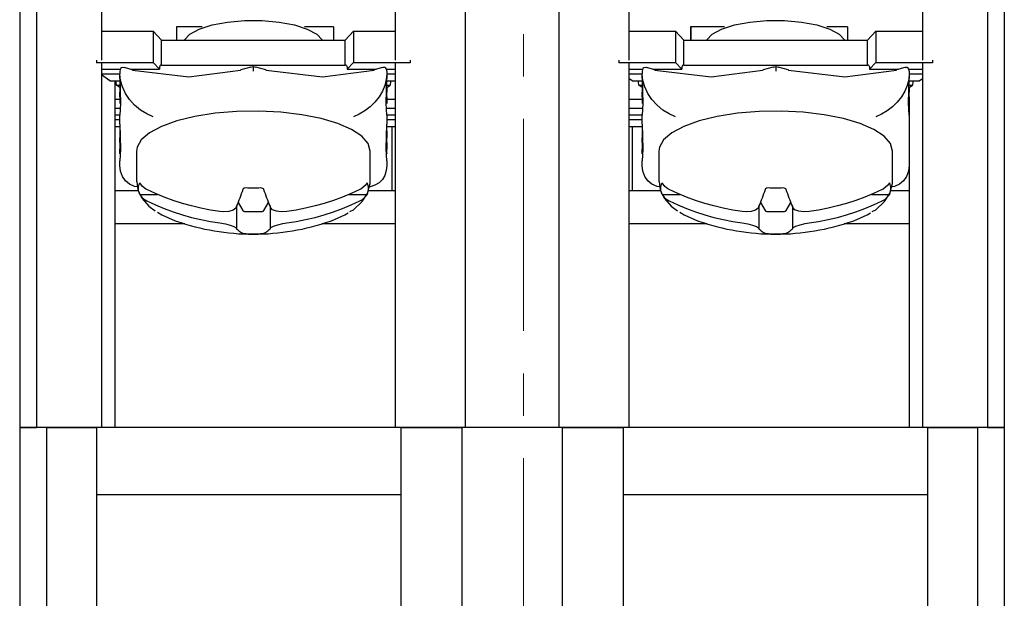
# Model space of a CAD drawing. Units: millimetres. Extents: x 6919 to 9474, y 358 to 1676.
# Drawn here: x 8909 to 8939, y 453 to 470 of the extents above; entities that cross this region are included whole.
import ezdxf

# ---------------------------------------------------------------- set-up
doc = ezdxf.new("R2010")
doc.units = ezdxf.units.MM
doc.linetypes.add('CENTER', pattern=[10.16, 6.35, -1.27, 1.27, -1.27])

msp = doc.modelspace()

# ---------------------------------------------------------------- linework, layer by layer
at = {"color": 0, "linetype": 'CENTER', "lineweight": 13}
msp.add_line((8924.324, 548.256), (8924.324, 433.405), dxfattribs=at)
at = {"color": 0, "linetype": 'Continuous'}
for p, q in [((8909.231, 486.233), (8909.231, 457.733)), ((8909.731, 486.233), (8909.731, 457.733)), ((8911.681, 486.233), (8911.681, 468.734)), ((8920.481, 486.233), (8920.481, 468.734)), ((8922.581, 486.233), (8922.581, 457.733)), ((8925.381, 486.233), (8925.381, 457.733)), ((8927.481, 486.233), (8927.481, 468.734)), ((8936.281, 486.233), (8936.281, 468.734)), ((8938.231, 486.233), (8938.231, 457.733)), ((8938.731, 486.233), (8938.731, 457.733)), ((8914.697, 469.733), (8913.931, 469.733)), ((8913.931, 469.733), (8913.931, 469.335)), ((8918.631, 469.733), (8917.765, 469.733)), ((8918.631, 469.733), (8918.631, 469.335)), ((8929.331, 469.733), (8929.331, 469.335)), ((8930.347, 469.733), (8929.331, 469.733)), ((8929.337, 469.733), (8929.337, 469.335)), ((8934.031, 469.733), (8933.415, 469.733)), ((8934.031, 469.733), (8934.031, 469.335)), ((8911.681, 469.609), (8913.231, 469.609)), ((8913.481, 469.335), (8913.231, 469.609)), ((8913.231, 469.609), (8913.231, 468.669)), ((8918.981, 469.335), (8919.231, 469.609)), ((8919.231, 469.609), (8920.481, 469.609)), ((8919.231, 469.609), (8919.231, 468.669)), ((8927.481, 469.609), (8928.881, 469.609)), ((8929.131, 469.335), (8928.881, 469.609)), ((8928.881, 469.609), (8928.881, 468.669)), ((8934.631, 469.335), (8934.881, 469.609)), ((8934.881, 469.609), (8936.281, 469.609)), ((8934.881, 469.609), (8934.881, 468.669)), ((8913.481, 469.335), (8918.981, 469.335)), ((8913.481, 468.583), (8913.481, 469.335)), ((8918.981, 468.583), (8918.981, 469.335)), ((8929.131, 469.335), (8934.631, 469.335)), ((8929.131, 468.583), (8929.131, 469.335)), ((8934.631, 468.583), (8934.631, 469.335)), ((8911.531, 468.734), (8911.531, 468.669)), ((8911.531, 468.669), (8913.231, 468.669)), ((8911.531, 468.669), (8911.531, 468.66)), ((8911.681, 468.66), (8911.681, 457.733)), ((8911.681, 468.464), (8912.242, 468.464)), ((8912.609, 468.45), (8912.36, 468.514)), ((8912.554, 468.464), (8913.419, 468.464)), ((8913.231, 468.669), (8913.419, 468.464)), ((8913.481, 468.583), (8918.981, 468.583)), ((8916.154, 468.528), (8915.854, 468.45)), ((8916.154, 468.526), (8916.231, 468.545)), ((8916.231, 468.545), (8916.231, 468.409)), ((8916.231, 468.545), (8916.309, 468.526)), ((8916.609, 468.45), (8916.31, 468.528)), ((8919.231, 468.669), (8919.044, 468.464)), ((8919.044, 468.464), (8919.909, 468.464)), ((8919.231, 468.669), (8920.931, 468.669)), ((8920.104, 468.514), (8919.854, 468.45)), ((8920.222, 468.464), (8920.481, 468.464)), ((8920.481, 468.66), (8920.481, 457.733)), ((8920.931, 468.734), (8920.931, 468.669)), ((8920.931, 468.669), (8920.931, 468.66)), ((8927.181, 468.734), (8927.181, 468.669)), ((8927.181, 468.669), (8928.881, 468.669)), ((8927.181, 468.669), (8927.181, 468.66)), ((8927.481, 468.66), (8927.481, 457.733)), ((8927.481, 468.464), (8927.892, 468.464)), ((8928.259, 468.45), (8928.01, 468.514)), ((8928.204, 468.464), (8929.069, 468.464)), ((8928.881, 468.669), (8929.069, 468.464)), ((8929.131, 468.583), (8934.631, 468.583)), ((8931.804, 468.528), (8931.504, 468.45)), ((8931.804, 468.526), (8931.881, 468.545)), ((8931.881, 468.545), (8931.881, 468.409)), ((8931.881, 468.545), (8931.959, 468.526)), ((8932.259, 468.45), (8931.96, 468.528)), ((8934.881, 468.669), (8934.694, 468.464)), ((8934.694, 468.464), (8935.559, 468.464)), ((8934.881, 468.669), (8936.581, 468.669)), ((8935.754, 468.514), (8935.504, 468.45)), ((8935.872, 468.464), (8936.281, 468.464)), ((8936.281, 468.66), (8936.281, 457.733)), ((8936.581, 468.734), (8936.581, 468.669)), ((8936.581, 468.669), (8936.581, 468.66)), ((8911.681, 468.327), (8912.231, 468.327)), ((8911.931, 468.122), (8911.681, 468.293)), ((8912.231, 468.41), (8912.231, 468.409)), ((8912.231, 468.409), (8912.231, 468.323)), ((8912.231, 468.189), (8912.231, 468.323)), ((8920.231, 468.41), (8920.231, 468.409)), ((8920.231, 468.409), (8920.231, 468.323)), ((8920.231, 468.327), (8920.481, 468.327)), ((8920.231, 468.323), (8920.231, 468.189)), ((8927.481, 468.327), (8927.881, 468.327)), ((8927.581, 468.122), (8927.481, 468.19)), ((8927.881, 468.41), (8927.881, 468.409)), ((8927.881, 468.409), (8927.881, 468.323)), ((8927.881, 468.189), (8927.881, 468.323)), ((8935.881, 468.41), (8935.881, 468.409)), ((8935.881, 468.409), (8935.881, 468.323)), ((8935.881, 468.327), (8936.281, 468.327)), ((8935.881, 468.323), (8935.881, 468.189)), ((8936.181, 468.122), (8936.281, 468.19)), ((8911.931, 468.122), (8912.233, 468.122)), ((8912.081, 468.122), (8912.081, 457.733)), ((8912.231, 467.916), (8912.131, 467.985)), ((8912.131, 467.985), (8912.237, 467.985)), ((8912.231, 467.916), (8912.231, 467.78)), ((8920.225, 467.985), (8920.331, 467.985)), ((8920.229, 468.122), (8920.481, 468.122)), ((8920.231, 467.916), (8920.331, 467.985)), ((8920.231, 467.916), (8920.231, 467.78)), ((8927.581, 468.122), (8927.883, 468.122)), ((8927.881, 467.916), (8927.781, 467.985)), ((8927.781, 467.985), (8927.887, 467.985)), ((8927.881, 467.916), (8927.881, 467.78)), ((8935.875, 467.985), (8935.981, 467.985)), ((8935.879, 468.122), (8936.181, 468.122)), ((8935.881, 467.916), (8935.981, 467.985)), ((8935.881, 467.916), (8935.881, 467.78)), ((8912.231, 467.643), (8912.231, 467.78)), ((8912.231, 467.643), (8912.231, 467.438)), ((8920.231, 467.643), (8920.231, 467.78)), ((8920.231, 467.643), (8920.231, 467.438)), ((8927.881, 467.643), (8927.881, 467.78)), ((8927.881, 467.643), (8927.881, 467.438)), ((8935.881, 467.643), (8935.881, 467.78)), ((8935.881, 467.643), (8935.881, 467.568)), ((8912.081, 467.566), (8912.231, 467.566)), ((8912.081, 467.301), (8912.245, 467.301)), ((8920.218, 467.301), (8920.481, 467.301)), ((8920.231, 467.566), (8920.481, 467.566)), ((8927.481, 467.566), (8927.881, 467.566)), ((8927.481, 467.301), (8927.895, 467.301)), ((8935.881, 467.568), (8935.881, 457.733)), ((8912.081, 467.096), (8912.232, 467.096)), ((8912.231, 466.821), (8912.231, 467.089)), ((8920.231, 467.096), (8920.481, 467.096)), ((8920.231, 467.089), (8920.231, 466.821)), ((8927.481, 467.096), (8927.882, 467.096)), ((8927.881, 466.821), (8927.881, 467.089)), ((8912.081, 466.959), (8912.231, 466.959)), ((8912.081, 466.754), (8912.233, 466.754)), ((8920.229, 466.754), (8920.481, 466.754)), ((8920.231, 466.959), (8920.481, 466.959)), ((8920.381, 466.754), (8920.381, 464.833)), ((8927.481, 466.959), (8927.881, 466.959)), ((8927.481, 466.754), (8927.883, 466.754)), ((8927.581, 466.754), (8927.581, 464.833)), ((8912.231, 466.617), (8912.231, 466.411)), ((8912.231, 466.275), (8912.231, 466.411)), ((8920.231, 466.617), (8920.231, 466.411)), ((8920.231, 466.275), (8920.231, 466.411)), ((8927.881, 466.617), (8927.881, 466.411)), ((8927.881, 466.275), (8927.881, 466.411)), ((8912.231, 466.275), (8912.231, 466.069)), ((8920.231, 466.275), (8920.231, 466.069)), ((8927.881, 466.275), (8927.881, 466.069)), ((8912.231, 465.941), (8912.231, 466.069)), ((8912.231, 465.941), (8912.231, 465.933)), ((8912.731, 466.015), (8912.731, 465.107)), ((8919.731, 465.107), (8919.731, 466.015)), ((8920.231, 465.941), (8920.231, 466.069)), ((8920.231, 465.941), (8920.231, 465.933)), ((8927.881, 465.941), (8927.881, 466.069)), ((8927.881, 465.941), (8927.881, 465.933)), ((8928.381, 466.015), (8928.381, 465.107)), ((8935.381, 465.107), (8935.381, 466.015)), ((8912.231, 465.587), (8912.231, 465.721)), ((8920.231, 465.721), (8920.231, 465.587)), ((8927.881, 465.587), (8927.881, 465.721)), ((8912.081, 464.833), (8912.78, 464.833)), ((8912.826, 464.717), (8913.359, 464.717)), ((8919.104, 464.717), (8919.637, 464.717)), ((8919.676, 464.833), (8920.381, 464.833)), ((8920.381, 464.833), (8920.481, 464.833)), ((8927.481, 464.833), (8927.581, 464.833)), ((8927.581, 464.833), (8928.43, 464.833)), ((8928.476, 464.717), (8929.009, 464.717)), ((8934.754, 464.717), (8935.287, 464.717)), ((8935.326, 464.833), (8935.881, 464.833)), ((8915.731, 464.374), (8915.731, 463.69)), ((8915.773, 464.474), (8915.915, 464.231)), ((8916.547, 464.231), (8916.69, 464.474)), ((8916.731, 464.374), (8916.731, 463.69)), ((8931.381, 464.374), (8931.381, 463.69)), ((8931.423, 464.474), (8931.565, 464.231)), ((8932.197, 464.231), (8932.34, 464.474)), ((8932.381, 464.374), (8932.381, 463.69)), ((8916.013, 464.204), (8916.449, 464.204)), ((8931.663, 464.204), (8932.099, 464.204)), ((8914.182, 463.833), (8912.081, 463.833)), ((8920.481, 463.833), (8918.281, 463.833)), ((8929.832, 463.833), (8927.481, 463.833)), ((8935.881, 463.833), (8933.931, 463.833)), ((8909.231, 457.733), (8909.231, 436.733)), ((8909.231, 457.733), (8909.731, 457.733)), ((8909.731, 457.733), (8909.231, 457.733)), ((8911.681, 457.733), (8909.731, 457.733)), ((8910.031, 457.733), (8910.031, 437.733)), ((8910.031, 457.733), (8911.531, 457.733)), ((8911.531, 457.733), (8911.531, 437.733)), ((8912.081, 457.733), (8911.681, 457.733)), ((8920.481, 457.733), (8912.081, 457.733)), ((8922.581, 457.733), (8920.481, 457.733)), ((8920.651, 457.733), (8920.651, 437.733)), ((8920.651, 457.733), (8922.481, 457.733)), ((8922.481, 457.733), (8922.481, 437.733)), ((8925.381, 457.733), (8922.581, 457.733)), ((8927.481, 457.733), (8925.381, 457.733)), ((8925.481, 457.733), (8925.481, 437.733)), ((8925.481, 457.733), (8927.311, 457.733)), ((8927.311, 457.733), (8927.311, 437.733)), ((8935.881, 457.733), (8927.481, 457.733)), ((8936.281, 457.733), (8935.881, 457.733)), ((8938.231, 457.733), (8936.281, 457.733)), ((8936.431, 457.733), (8936.431, 437.733)), ((8936.431, 457.733), (8937.931, 457.733)), ((8937.931, 457.733), (8937.931, 437.733)), ((8938.231, 457.733), (8938.731, 457.733)), ((8938.731, 457.733), (8938.231, 457.733)), ((8938.731, 457.733), (8938.731, 436.733)), ((8911.531, 455.733), (8920.651, 455.733)), ((8927.311, 455.733), (8936.431, 455.733))]:
    msp.add_line(p, q, dxfattribs=at)
at = {"color": 0, "linetype": 'Continuous', "flags": 128}
for points in [[(8914.163, 469.335), (8914.169, 469.345), (8914.331, 469.516), (8914.613, 469.668), (8914.997, 469.791), (8915.458, 469.878), (8915.968, 469.923), (8916.495, 469.923), (8917.004, 469.878), (8917.466, 469.791), (8917.849, 469.668), (8918.131, 469.516), (8918.294, 469.345), (8918.299, 469.335)], [(8929.813, 469.335), (8929.818, 469.345), (8929.981, 469.516), (8930.263, 469.668), (8930.647, 469.791), (8931.108, 469.878), (8931.618, 469.923), (8932.144, 469.923), (8932.654, 469.878), (8933.116, 469.791), (8933.499, 469.668), (8933.781, 469.516), (8933.944, 469.345), (8933.949, 469.335)], [(8912.358, 468.508), (8912.321, 468.517), (8912.277, 468.506), (8912.253, 468.486), (8912.237, 468.452), (8912.231, 468.41)], [(8913.481, 468.583), (8913.469, 468.593), (8913.457, 468.595), (8913.447, 468.589), (8913.437, 468.576), (8913.429, 468.556), (8913.424, 468.53), (8913.42, 468.499), (8913.419, 468.464)], [(8918.981, 468.583), (8918.993, 468.593), (8919.005, 468.595), (8919.016, 468.589), (8919.025, 468.576), (8919.033, 468.556), (8919.039, 468.53), (8919.043, 468.499), (8919.044, 468.464)], [(8920.231, 468.41), (8920.231, 468.425), (8920.221, 468.465), (8920.201, 468.494), (8920.169, 468.513), (8920.117, 468.515), (8920.105, 468.51)], [(8928.008, 468.508), (8927.971, 468.517), (8927.927, 468.506), (8927.903, 468.486), (8927.887, 468.452), (8927.881, 468.41)], [(8929.131, 468.583), (8929.119, 468.593), (8929.107, 468.595), (8929.097, 468.589), (8929.087, 468.576), (8929.079, 468.556), (8929.074, 468.53), (8929.07, 468.499), (8929.069, 468.464)], [(8934.631, 468.583), (8934.643, 468.593), (8934.655, 468.595), (8934.666, 468.589), (8934.675, 468.576), (8934.683, 468.556), (8934.689, 468.53), (8934.693, 468.499), (8934.694, 468.464)], [(8935.881, 468.41), (8935.881, 468.425), (8935.871, 468.465), (8935.851, 468.494), (8935.819, 468.513), (8935.767, 468.515), (8935.755, 468.51)], [(8913.231, 467.041), (8913.036, 467.126), (8912.849, 467.244), (8912.676, 467.39), (8912.524, 467.558), (8912.4, 467.743), (8912.307, 467.937), (8912.251, 468.133), (8912.231, 468.323)], [(8912.231, 468.189), (8912.253, 467.44), (8912.231, 467.089)], [(8912.611, 468.437), (8912.61, 468.447), (8912.609, 468.45)], [(8912.611, 468.437), (8914.299, 468.243), (8915.851, 468.437)], [(8915.851, 468.437), (8915.852, 468.447), (8915.854, 468.45)], [(8916.611, 468.437), (8916.61, 468.447), (8916.609, 468.45)], [(8916.611, 468.437), (8918.299, 468.243), (8919.851, 468.437)], [(8920.231, 468.323), (8920.216, 468.155), (8920.171, 467.981), (8920.097, 467.807), (8919.997, 467.639), (8919.874, 467.481), (8919.731, 467.338), (8919.573, 467.215), (8919.405, 467.115), (8919.231, 467.041)], [(8919.851, 468.437), (8919.852, 468.447), (8919.854, 468.45)], [(8920.231, 467.089), (8920.209, 467.446), (8920.231, 468.189)], [(8928.881, 467.041), (8928.686, 467.126), (8928.499, 467.244), (8928.326, 467.39), (8928.174, 467.558), (8928.05, 467.743), (8927.957, 467.937), (8927.901, 468.133), (8927.881, 468.323)], [(8927.881, 468.189), (8927.903, 467.44), (8927.881, 467.089)], [(8928.261, 468.437), (8928.26, 468.447), (8928.259, 468.45)], [(8928.261, 468.437), (8929.949, 468.243), (8931.501, 468.437)], [(8931.501, 468.437), (8931.502, 468.447), (8931.504, 468.45)], [(8932.261, 468.437), (8932.26, 468.447), (8932.259, 468.45)], [(8932.261, 468.437), (8933.949, 468.243), (8935.501, 468.437)], [(8935.881, 468.323), (8935.866, 468.155), (8935.821, 467.981), (8935.747, 467.807), (8935.647, 467.639), (8935.524, 467.481), (8935.381, 467.338), (8935.223, 467.215), (8935.055, 467.115), (8934.881, 467.041)], [(8935.501, 468.437), (8935.502, 468.447), (8935.504, 468.45)], [(8935.881, 467.089), (8935.859, 467.446), (8935.881, 468.189)], [(8919.731, 466.015), (8919.668, 466.242), (8919.481, 466.46), (8919.176, 466.663), (8918.764, 466.841), (8918.262, 466.99), (8917.685, 467.104), (8917.056, 467.179), (8916.398, 467.211), (8915.733, 467.2), (8915.087, 467.147), (8914.481, 467.052), (8913.939, 466.92), (8913.48, 466.755), (8913.12, 466.564), (8912.873, 466.353), (8912.747, 466.129), (8912.731, 466.015)], [(8935.381, 466.015), (8935.318, 466.242), (8935.131, 466.46), (8934.826, 466.663), (8934.414, 466.841), (8933.911, 466.99), (8933.335, 467.104), (8932.706, 467.179), (8932.048, 467.211), (8931.383, 467.2), (8930.737, 467.147), (8930.131, 467.052), (8929.589, 466.92), (8929.13, 466.755), (8928.77, 466.564), (8928.523, 466.353), (8928.397, 466.129), (8928.381, 466.015)], [(8912.231, 466.821), (8912.253, 466.072), (8912.231, 465.721)], [(8920.231, 465.721), (8920.209, 466.078), (8920.231, 466.821)], [(8927.881, 466.821), (8927.903, 466.072), (8927.881, 465.721)], [(8912.751, 464.941), (8912.676, 464.958), (8912.524, 465.023), (8912.4, 465.123), (8912.307, 465.253), (8912.251, 465.41), (8912.231, 465.587)], [(8920.231, 465.587), (8920.216, 465.429), (8920.171, 465.286), (8920.097, 465.163), (8919.997, 465.063), (8919.874, 464.989), (8919.731, 464.944), (8919.724, 464.943)], [(8928.401, 464.941), (8928.326, 464.958), (8928.174, 465.023), (8928.05, 465.123), (8927.957, 465.253), (8927.901, 465.41), (8927.881, 465.587)], [(8935.881, 465.587), (8935.862, 465.41), (8935.805, 465.253), (8935.713, 465.123), (8935.588, 465.023), (8935.437, 464.958), (8935.374, 464.943)], [(8912.741, 465.108), (8912.769, 464.857), (8912.819, 464.753)], [(8912.826, 464.717), (8912.81, 464.759), (8912.798, 464.802), (8912.792, 464.845), (8912.789, 464.888), (8912.792, 464.931), (8912.798, 464.973), (8912.81, 465.016), (8912.826, 465.059)], [(8913.039, 464.862), (8912.996, 464.885), (8912.911, 464.95), (8912.826, 465.059)], [(8919.637, 465.059), (8919.58, 464.98), (8919.453, 464.877), (8919.423, 464.862)], [(8919.637, 465.059), (8919.653, 465.016), (8919.664, 464.973), (8919.671, 464.931), (8919.673, 464.888), (8919.671, 464.845), (8919.664, 464.802), (8919.653, 464.759), (8919.637, 464.717)], [(8919.664, 464.783), (8919.729, 465.046), (8919.731, 465.107)], [(8928.391, 465.108), (8928.419, 464.857), (8928.469, 464.753)], [(8928.476, 464.717), (8928.46, 464.759), (8928.448, 464.802), (8928.442, 464.845), (8928.439, 464.888), (8928.442, 464.931), (8928.448, 464.973), (8928.46, 465.016), (8928.476, 465.059)], [(8928.689, 464.862), (8928.646, 464.885), (8928.561, 464.95), (8928.476, 465.059)], [(8935.287, 465.059), (8935.23, 464.98), (8935.103, 464.877), (8935.073, 464.862)], [(8935.287, 465.059), (8935.303, 465.016), (8935.314, 464.973), (8935.321, 464.931), (8935.323, 464.888), (8935.321, 464.845), (8935.314, 464.802), (8935.303, 464.759), (8935.287, 464.717)], [(8935.314, 464.783), (8935.379, 465.046), (8935.381, 465.107)], [(8912.826, 464.717), (8912.847, 464.682), (8912.911, 464.608), (8913.039, 464.52)], [(8912.861, 464.667), (8912.897, 464.592), (8913.101, 464.364), (8913.29, 464.229)], [(8915.231, 464.203), (8914.946, 464.248), (8914.663, 464.303), (8914.383, 464.37), (8914.106, 464.447), (8913.833, 464.535), (8913.564, 464.634), (8913.299, 464.742), (8913.039, 464.862)], [(8915.915, 464.864), (8915.893, 464.796), (8915.87, 464.731), (8915.847, 464.667), (8915.824, 464.605), (8915.801, 464.545), (8915.778, 464.486), (8915.755, 464.429), (8915.731, 464.374)], [(8916.013, 464.91), (8915.981, 464.907), (8915.953, 464.899), (8915.931, 464.886), (8915.917, 464.868), (8915.915, 464.864)], [(8916.449, 464.91), (8916.395, 464.908), (8916.34, 464.907), (8916.286, 464.906), (8916.231, 464.906), (8916.177, 464.906), (8916.122, 464.907), (8916.068, 464.908), (8916.013, 464.91)], [(8916.547, 464.864), (8916.535, 464.883), (8916.513, 464.898), (8916.483, 464.907), (8916.449, 464.91)], [(8916.731, 464.374), (8916.708, 464.429), (8916.685, 464.486), (8916.662, 464.545), (8916.639, 464.605), (8916.616, 464.667), (8916.593, 464.731), (8916.57, 464.796), (8916.547, 464.864)], [(8919.423, 464.862), (8919.164, 464.742), (8918.899, 464.634), (8918.63, 464.535), (8918.356, 464.447), (8918.079, 464.37), (8917.799, 464.303), (8917.516, 464.248), (8917.231, 464.203)], [(8919.127, 464.201), (8919.229, 464.258), (8919.496, 464.5), (8919.658, 464.76), (8919.664, 464.783)], [(8919.423, 464.52), (8919.503, 464.567), (8919.617, 464.686), (8919.637, 464.717)], [(8928.476, 464.717), (8928.497, 464.682), (8928.561, 464.608), (8928.689, 464.52)], [(8928.511, 464.667), (8928.547, 464.592), (8928.751, 464.364), (8928.94, 464.229)], [(8930.881, 464.203), (8930.596, 464.248), (8930.313, 464.303), (8930.033, 464.37), (8929.756, 464.447), (8929.483, 464.535), (8929.214, 464.634), (8928.949, 464.742), (8928.689, 464.862)], [(8931.565, 464.864), (8931.543, 464.796), (8931.52, 464.731), (8931.497, 464.667), (8931.474, 464.605), (8931.451, 464.545), (8931.428, 464.486), (8931.405, 464.429), (8931.381, 464.374)], [(8931.663, 464.91), (8931.631, 464.907), (8931.603, 464.899), (8931.581, 464.886), (8931.567, 464.868), (8931.565, 464.864)], [(8932.099, 464.91), (8932.045, 464.908), (8931.99, 464.907), (8931.936, 464.906), (8931.881, 464.906), (8931.827, 464.906), (8931.772, 464.907), (8931.718, 464.908), (8931.663, 464.91)], [(8932.197, 464.864), (8932.185, 464.883), (8932.163, 464.898), (8932.133, 464.907), (8932.099, 464.91)], [(8932.381, 464.374), (8932.358, 464.429), (8932.335, 464.486), (8932.312, 464.545), (8932.289, 464.605), (8932.266, 464.667), (8932.243, 464.731), (8932.22, 464.796), (8932.197, 464.864)], [(8935.073, 464.862), (8934.813, 464.742), (8934.549, 464.634), (8934.28, 464.535), (8934.006, 464.447), (8933.729, 464.37), (8933.449, 464.303), (8933.166, 464.248), (8932.881, 464.203)], [(8934.777, 464.201), (8934.879, 464.258), (8935.145, 464.5), (8935.308, 464.76), (8935.314, 464.783)], [(8935.073, 464.52), (8935.153, 464.567), (8935.267, 464.686), (8935.287, 464.717)], [(8913.039, 464.52), (8913.299, 464.4), (8913.564, 464.292), (8913.833, 464.193), (8914.106, 464.105), (8914.383, 464.028), (8914.663, 463.961), (8914.946, 463.906), (8915.231, 463.861)], [(8915.731, 464.374), (8915.704, 464.3), (8915.624, 464.241), (8915.501, 464.205), (8915.35, 464.194), (8915.231, 464.203)], [(8917.231, 464.203), (8917.068, 464.194), (8916.921, 464.213), (8916.81, 464.256), (8916.746, 464.32), (8916.731, 464.374)], [(8917.231, 463.861), (8917.516, 463.906), (8917.799, 463.961), (8918.079, 464.028), (8918.356, 464.105), (8918.63, 464.193), (8918.899, 464.292), (8919.164, 464.4), (8919.423, 464.52)], [(8928.689, 464.52), (8928.949, 464.4), (8929.214, 464.292), (8929.483, 464.193), (8929.756, 464.105), (8930.033, 464.028), (8930.313, 463.961), (8930.596, 463.906), (8930.881, 463.861)], [(8931.381, 464.374), (8931.354, 464.3), (8931.274, 464.241), (8931.151, 464.205), (8931, 464.194), (8930.881, 464.203)], [(8932.881, 464.203), (8932.718, 464.194), (8932.571, 464.213), (8932.46, 464.256), (8932.396, 464.32), (8932.381, 464.374)], [(8932.881, 463.861), (8933.166, 463.906), (8933.449, 463.961), (8933.729, 464.028), (8934.006, 464.105), (8934.28, 464.193), (8934.549, 464.292), (8934.813, 464.4), (8935.073, 464.52)], [(8913.36, 464.184), (8913.494, 464.104), (8913.894, 463.928), (8913.923, 463.917)], [(8915.915, 464.231), (8915.92, 464.226), (8915.928, 464.22), (8915.938, 464.216), (8915.95, 464.211), (8915.964, 464.208), (8915.98, 464.206), (8915.996, 464.204), (8916.013, 464.204)], [(8916.449, 464.204), (8916.466, 464.204), (8916.483, 464.206), (8916.499, 464.208), (8916.513, 464.211), (8916.525, 464.216), (8916.535, 464.22), (8916.543, 464.226), (8916.547, 464.231)], [(8918.54, 463.917), (8918.569, 463.928), (8918.969, 464.104), (8919.069, 464.162)], [(8929.01, 464.184), (8929.144, 464.104), (8929.544, 463.928), (8929.573, 463.917)], [(8931.565, 464.231), (8931.57, 464.226), (8931.578, 464.22), (8931.588, 464.216), (8931.6, 464.211), (8931.614, 464.208), (8931.63, 464.206), (8931.646, 464.204), (8931.663, 464.204)], [(8932.099, 464.204), (8932.116, 464.204), (8932.133, 464.206), (8932.149, 464.208), (8932.163, 464.211), (8932.175, 464.216), (8932.185, 464.22), (8932.193, 464.226), (8932.197, 464.231)], [(8934.19, 463.917), (8934.219, 463.928), (8934.619, 464.104), (8934.719, 464.162)], [(8915.231, 463.861), (8915.395, 463.834), (8915.541, 463.797), (8915.652, 463.757), (8915.717, 463.717), (8915.731, 463.69)], [(8916.731, 463.69), (8916.759, 463.728), (8916.839, 463.769), (8916.962, 463.809), (8917.112, 463.842), (8917.231, 463.861)], [(8930.881, 463.861), (8931.045, 463.834), (8931.191, 463.797), (8931.302, 463.757), (8931.367, 463.717), (8931.381, 463.69)], [(8932.381, 463.69), (8932.409, 463.728), (8932.489, 463.769), (8932.612, 463.809), (8932.762, 463.842), (8932.881, 463.861)], [(8915.731, 463.69), (8915.755, 463.666), (8915.778, 463.643), (8915.801, 463.623), (8915.824, 463.604), (8915.847, 463.588), (8915.87, 463.573), (8915.893, 463.561), (8915.915, 463.551)], [(8915.915, 463.551), (8915.927, 463.548), (8915.95, 463.545), (8915.979, 463.543), (8916.013, 463.541)], [(8916.013, 463.541), (8916.068, 463.54), (8916.122, 463.539), (8916.177, 463.538), (8916.231, 463.538), (8916.286, 463.538), (8916.34, 463.539), (8916.395, 463.54), (8916.449, 463.541)], [(8916.449, 463.541), (8916.481, 463.543), (8916.51, 463.545), (8916.532, 463.547), (8916.546, 463.55), (8916.547, 463.551)], [(8916.547, 463.551), (8916.57, 463.561), (8916.593, 463.573), (8916.616, 463.588), (8916.639, 463.604), (8916.662, 463.623), (8916.685, 463.643), (8916.708, 463.666), (8916.731, 463.69)], [(8931.381, 463.69), (8931.405, 463.666), (8931.428, 463.643), (8931.451, 463.623), (8931.474, 463.604), (8931.497, 463.588), (8931.52, 463.573), (8931.543, 463.561), (8931.565, 463.551)], [(8931.565, 463.551), (8931.577, 463.548), (8931.6, 463.545), (8931.629, 463.543), (8931.663, 463.541)], [(8931.663, 463.541), (8931.718, 463.54), (8931.772, 463.539), (8931.827, 463.538), (8931.881, 463.538), (8931.936, 463.538), (8931.99, 463.539), (8932.045, 463.54), (8932.099, 463.541)], [(8932.099, 463.541), (8932.131, 463.543), (8932.16, 463.545), (8932.182, 463.547), (8932.196, 463.55), (8932.197, 463.551)], [(8932.197, 463.551), (8932.22, 463.561), (8932.243, 463.573), (8932.266, 463.588), (8932.289, 463.604), (8932.312, 463.623), (8932.335, 463.643), (8932.358, 463.666), (8932.381, 463.69)]]:
    msp.add_lwpolyline(points, dxfattribs=at)
at = {"color": 0, "linetype": 'Continuous'}
for centre, radius, start, end in [((8911.697, 467.981), 0.434, 0.5129, 18.8957), ((8920.766, 467.981), 0.434, 161.1043, 179.4871), ((8927.347, 467.981), 0.434, 0.5129, 18.8957), ((8936.416, 467.981), 0.434, 161.1043, 179.4871), ((8916.231, 470.526), 7, 250.7438, 270), ((8916.231, 470.526), 7, 270, 289.2562), ((8931.881, 470.526), 7, 250.7438, 270), ((8931.881, 470.526), 7, 270, 289.2562)]:
    msp.add_arc(centre, radius, start, end, dxfattribs=at)

doc.saveas('drawing.dxf')
